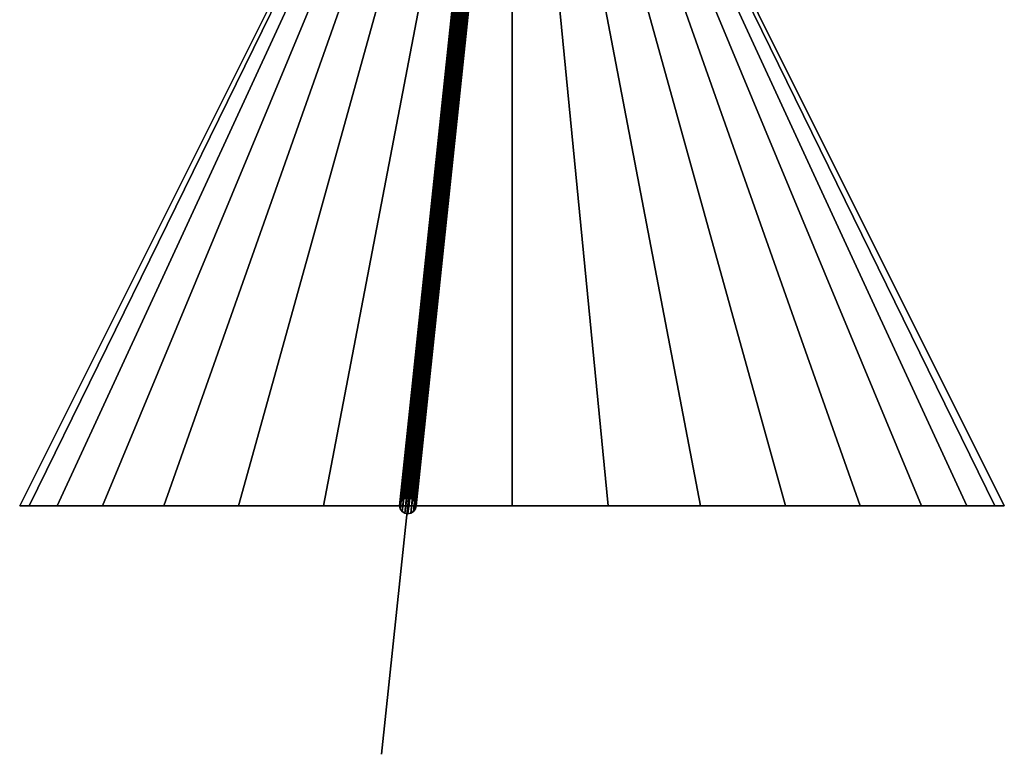
# Model space of a CAD drawing. Extents: x -30 to 30, y -15.1 to 74.4.
# Drawn here: x -30 to 30, y -15.1 to 29.6 of the extents above; entities that cross this region are included whole.
import ezdxf

# ---------------------------------------------------------------- set-up
doc = ezdxf.new("R2010")
doc.units = 0
doc.header["$MEASUREMENT"] = 0
doc.layers.add('DEFAULT', color=7, linetype='CONTINUOUS')
doc.layers.add('‗\xadÕ¾Ò¯Ù³ÝÞÛ', color=7, linetype='CONTINUOUS')

msp = doc.modelspace()

# ---------------------------------------------------------------- linework, layer by layer
at = {"layer": '‗\xadÕ¾Ò¯Ù³ÝÞÛ', "color": 2, "linetype": 'Continuous'}
for points in [[(-5.707, 6.051), (0, 60)], [(-2.238, 38.846), (-6.347, 0), (-6.347, 0), (-6.347, 0), (-6.347, 0), (-6.347, 0), (-6.347, 0), (-6.347, 0), (-6.347, 0), (-6.347, 0), (-6.347, 0), (-6.347, 0), (-6.347, 0), (-6.347, 0), (-6.347, 0), (-6.347, 0), (-5.707, 6.051)]]:
    msp.add_lwpolyline(points, dxfattribs=at)

# ---------------------------------------------------------------- meshes
at = {"layer": 'DEFAULT', "color": 215}
mesh = msp.add_polyface(dxfattribs=at)
corners = [(0, 60), (30, 0), (0, 0), (0, 60), (29.424, 0, -5.853), (0, 0), (0, 60), (27.716, 0, -11.481), (0, 0), (0, 60), (24.944, 0, -16.667), (0, 0), (0, 60), (21.213, 0, -21.213), (0, 0), (0, 60), (16.667, 0, -24.944), (0, 0), (0, 60), (11.481, 0, -27.716), (0, 0), (0, 60), (5.853, 0, -29.424), (0, 0), (0, 60), (0, 0, -30), (0, 0), (0, 60), (-5.853, 0, -29.424), (0, 0), (0, 60), (-11.481, 0, -27.716), (0, 0), (0, 60), (-16.667, 0, -24.944), (0, 0), (0, 60), (-21.213, 0, -21.213), (0, 0), (0, 60), (-24.944, 0, -16.667), (0, 0), (0, 60), (-27.716, 0, -11.481), (0, 0), (0, 60), (-29.424, 0, -5.853), (0, 0), (0, 60), (-30, 0), (0, 0), (0, 60), (-29.424, 0, 5.853), (0, 0), (0, 60), (-27.716, 0, 11.481), (0, 0), (0, 60), (-24.944, 0, 16.667), (0, 0), (0, 60), (-21.213, 0, 21.213), (0, 0), (0, 60), (-16.667, 0, 24.944), (0, 0), (0, 60), (-11.481, 0, 27.716), (0, 0), (0, 60), (-5.853, 0, 29.424), (0, 0), (0, 60), (0, 0, 30), (0, 0), (0, 60), (5.853, 0, 29.424), (0, 0), (0, 60), (11.481, 0, 27.716), (0, 0), (0, 60), (16.667, 0, 24.944), (0, 0), (0, 60), (21.213, 0, 21.213), (0, 0), (0, 60), (24.944, 0, 16.667), (0, 0), (0, 60), (27.716, 0, 11.481), (0, 0), (0, 60), (29.424, 0, 5.853), (0, 0)]
mesh.append_faces([[corners[k] for k in face] for face in [(0, 4, 1), (1, 5, 2), (3, 7, 4), (4, 8, 5), (6, 10, 7), (7, 11, 8), (9, 13, 10), (10, 14, 11), (12, 16, 13), (13, 17, 14), (15, 19, 16), (16, 20, 17), (18, 22, 19), (19, 23, 20), (21, 25, 22), (22, 26, 23), (24, 28, 25), (25, 29, 26), (27, 31, 28), (28, 32, 29), (30, 34, 31), (31, 35, 32), (33, 37, 34), (34, 38, 35), (36, 40, 37), (37, 41, 38), (39, 43, 40), (40, 44, 41), (42, 46, 43), (43, 47, 44), (45, 49, 46), (46, 50, 47), (48, 52, 49), (49, 53, 50), (51, 55, 52), (52, 56, 53), (54, 58, 55), (55, 59, 56), (57, 61, 58), (58, 62, 59), (60, 64, 61), (61, 65, 62), (63, 67, 64), (64, 68, 65), (66, 70, 67), (67, 71, 68), (69, 73, 70), (70, 74, 71), (72, 76, 73), (73, 77, 74), (75, 79, 76), (76, 80, 77), (78, 82, 79), (79, 83, 80), (81, 85, 82), (82, 86, 83), (84, 88, 85), (85, 89, 86), (87, 91, 88), (88, 92, 89), (90, 94, 91), (91, 95, 92), (93, 1, 94), (94, 2, 95)]], dxfattribs={"vtx0": -1, "color": 215})
mesh.append_faces([[corners[k] for k in face] for face in [(0, 3, 4), (1, 4, 5), (3, 6, 7), (4, 7, 8), (6, 9, 10), (7, 10, 11), (9, 12, 13), (10, 13, 14), (12, 15, 16), (13, 16, 17), (15, 18, 19), (16, 19, 20), (18, 21, 22), (19, 22, 23), (21, 24, 25), (22, 25, 26), (24, 27, 28), (25, 28, 29), (27, 30, 31), (28, 31, 32), (30, 33, 34), (31, 34, 35), (33, 36, 37), (34, 37, 38), (36, 39, 40), (37, 40, 41), (39, 42, 43), (40, 43, 44), (42, 45, 46), (43, 46, 47), (45, 48, 49), (46, 49, 50), (48, 51, 52), (49, 52, 53), (51, 54, 55), (52, 55, 56), (54, 57, 58), (55, 58, 59), (57, 60, 61), (58, 61, 62), (60, 63, 64), (61, 64, 65), (63, 66, 67), (64, 67, 68), (66, 69, 70), (67, 70, 71), (69, 72, 73), (70, 73, 74), (72, 75, 76), (73, 76, 77), (75, 78, 79), (76, 79, 80), (78, 81, 82), (79, 82, 83), (81, 84, 85), (82, 85, 86), (84, 87, 88), (85, 88, 89), (87, 90, 91), (88, 91, 92), (90, 93, 94), (91, 94, 95), (93, 0, 1), (94, 1, 2)]], dxfattribs={"vtx2": -1, "color": 215})
at = {"layer": '‗\xadÕ¾Ò¯Ù³ÝÞÛ', "color": 40}
mesh = msp.add_polyface(dxfattribs=at)
corners = [(-7.948, -15.142, 50), (-7.948, -15.142, -50), (1.519, 74.359, 50), (1.519, 74.359, -50)]
mesh.append_faces([[corners[k] for k in face] for face in [(0, 3, 1)]], dxfattribs={"vtx0": -1, "color": 40})
mesh.append_faces([[corners[k] for k in face] for face in [(0, 2, 3)]], dxfattribs={"vtx2": -1, "color": 40})
mesh = msp.add_polyface(dxfattribs=at)
corners = [(-7.948, -15.142, 50), (-7.948, -15.142, -50), (1.519, 74.359, 50), (1.519, 74.359, -50)]
mesh.append_faces([[corners[k] for k in face] for face in [(0, 3, 1)]], dxfattribs={"vtx0": -1, "color": 40})
mesh.append_faces([[corners[k] for k in face] for face in [(0, 2, 3)]], dxfattribs={"vtx2": -1, "color": 40})
at = {"layer": '‗\xadÕ¾Ò¯Ù³ÝÞÛ', "color": 2}
mesh = msp.add_polyface(dxfattribs=at)
corners = [(-6.199, 6.126, 26.369), (-0.492, 60.075, 0.047), (-0.426, 60.151, 0.214), (-6.132, 6.201, 26.537), (-0.295, 60.204, 0.349), (-6.001, 6.253, 26.671), (-0.119, 60.226, 0.43), (-5.826, 6.274, 26.753), (0.075, 60.213, 0.446), (-5.632, 6.261, 26.769), (0.258, 60.168, 0.394), (-5.449, 6.216, 26.717), (0.401, 60.097, 0.282), (-5.306, 6.146, 26.605), (0.483, 60.012, 0.127), (-5.223, 6.062, 26.449), (0.492, 59.924, -0.047), (-5.215, 5.976, 26.274), (0.426, 59.848, -0.214), (-5.281, 5.901, 26.107), (0.294, 59.795, -0.348), (-5.412, 5.849, 25.972), (0.119, 59.774, -0.43), (-5.588, 5.828, 25.89), (-0.076, 59.786, -0.446), (-5.782, 5.84, 25.874), (-0.258, 59.831, -0.394), (-5.964, 5.885, 25.926), (-0.401, 59.902, -0.282), (-6.108, 5.955, 26.039), (-0.484, 59.988, -0.127), (-6.19, 6.04, 26.194), (-0.492, 60.075, 0.047), (-6.199, 6.126, 26.369), (-2.73, 38.921, -10.368), (-6.847, 0, -29.358), (-6.809, -0.191, -29.655), (-2.663, 38.996, -10.536), (-6.7, -0.354, -29.894), (-2.532, 39.048, -10.671), (-6.538, -0.462, -30.039), (-2.357, 39.069, -10.752), (-6.347, -0.5, -30.068), (-2.163, 39.056, -10.768), (-6.155, -0.462, -29.975), (-1.98, 39.012, -10.716), (-5.993, -0.354, -29.776), (-1.837, 38.942, -10.604), (-5.885, -0.191, -29.5), (-1.754, 38.857, -10.448), (-5.847, 0, -29.19), (-1.746, 38.771, -10.274), (-5.885, 0.191, -28.892), (-1.812, 38.696, -10.106), (-5.993, 0.354, -28.653), (-1.943, 38.644, -9.971), (-6.155, 0.462, -28.508), (-2.119, 38.623, -9.89), (-6.347, 0.5, -28.48), (-2.313, 38.636, -9.874), (-6.538, 0.462, -28.572), (-2.495, 38.68, -9.926), (-6.7, 0.354, -28.772), (-2.639, 38.75, -10.038), (-6.809, 0.191, -29.047), (-2.721, 38.835, -10.193), (-6.847, 0, -29.358), (-2.73, 38.921, -10.368)]
mesh.append_faces([[corners[k] for k in face] for face in [(0, 2, 3), (3, 4, 5), (5, 6, 7), (7, 8, 9), (9, 10, 11), (11, 12, 13), (13, 14, 15), (15, 16, 17), (17, 18, 19), (19, 20, 21), (21, 22, 23), (23, 24, 25), (25, 26, 27), (27, 28, 29), (29, 30, 31), (31, 32, 33), (34, 36, 37), (37, 38, 39), (39, 40, 41), (41, 42, 43), (43, 44, 45), (45, 46, 47), (47, 48, 49), (49, 50, 51), (51, 52, 53), (53, 54, 55), (55, 56, 57), (57, 58, 59), (59, 60, 61), (61, 62, 63), (63, 64, 65), (65, 66, 67)]], dxfattribs={"vtx0": -1, "color": 2})
mesh.append_faces([[corners[k] for k in face] for face in [(0, 1, 2), (11, 10, 12), (13, 12, 14), (15, 14, 16), (17, 16, 18), (19, 18, 20), (21, 20, 22), (23, 22, 24), (25, 24, 26), (27, 26, 28), (29, 28, 30), (31, 30, 32), (34, 35, 36), (37, 36, 38), (39, 38, 40), (41, 40, 42), (43, 42, 44), (45, 44, 46), (47, 46, 48), (49, 48, 50), (51, 50, 52), (53, 52, 54), (55, 54, 56), (57, 56, 58), (59, 58, 60), (61, 60, 62), (63, 62, 64), (65, 64, 66)]], dxfattribs={"vtx2": -1, "color": 2})
mesh = msp.add_polyface(dxfattribs=at)
corners = [(-6.132, 6.201, 26.537), (-0.426, 60.151, 0.214), (-0.295, 60.204, 0.349), (-6.001, 6.253, 26.671), (-0.119, 60.226, 0.43), (-5.826, 6.274, 26.753), (0.075, 60.213, 0.446), (-5.632, 6.261, 26.769), (0.258, 60.168, 0.394), (0.282, 59.684, -0.268), (0.277, 59.63, -0.196), (0.097, 59.568, -0.24), (0.104, 59.636, -0.331), (-0.098, 59.572, -0.248), (-0.091, 59.643, -0.343), (-0.278, 59.642, -0.218), (0.272, 59.548), (0.09, 59.468), (-0.105, 59.469), (-0.284, 59.551), (-0.42, 59.701), (0.412, 59.697), (0.277, 59.63, 0.196), (0.097, 59.568, 0.24), (-0.098, 59.572, 0.248), (-0.278, 59.642, 0.218), (0.104, 59.636, 0.331), (-0.091, 59.643, 0.343), (-0.272, 59.705, 0.303), (-0.492, 60.075, -0.047), (-2.73, 38.921, -10.368), (-2.663, 38.996, -10.536), (-0.426, 60.151, -0.214), (-2.532, 39.048, -10.671), (-0.295, 60.204, -0.349), (-2.357, 39.069, -10.752), (-0.119, 60.226, -0.43), (-2.163, 39.056, -10.768), (0.075, 60.213, -0.446), (-1.98, 39.012, -10.716), (0.258, 60.168, -0.394), (-1.837, 38.942, -10.604), (0.401, 60.097, -0.282), (-1.754, 38.857, -10.448), (0.483, 60.012, -0.127), (-1.746, 38.771, -10.274), (0.492, 59.924, 0.047), (-1.812, 38.696, -10.106), (0.426, 59.848, 0.214), (-1.943, 38.644, -9.971), (0.294, 59.795, 0.348), (-2.119, 38.623, -9.89), (0.119, 59.774, 0.43), (-2.313, 38.636, -9.874), (-0.076, 59.786, 0.446), (-2.495, 38.68, -9.926), (-0.258, 59.831, 0.394), (-2.639, 38.75, -10.038), (-0.401, 59.902, 0.282), (-2.721, 38.835, -10.193), (-0.484, 59.988, 0.127), (-2.73, 38.921, -10.368), (-0.492, 60.075, -0.047)]
mesh.append_faces([[corners[k] for k in face] for face in [(9, 11, 12), (12, 13, 14), (10, 17, 11), (11, 18, 13), (13, 19, 15), (21, 22, 16), (16, 23, 17), (17, 24, 18), (18, 25, 19), (22, 26, 23), (23, 27, 24), (24, 28, 25), (29, 31, 32), (32, 33, 34), (34, 35, 36), (36, 37, 38), (38, 39, 40), (40, 41, 42), (42, 43, 44), (44, 45, 46), (46, 47, 48), (48, 49, 50), (50, 51, 52), (52, 53, 54), (54, 55, 56), (56, 57, 58), (58, 59, 60), (60, 61, 62)]], dxfattribs={"vtx0": -1, "color": 2})
mesh.append_faces([[corners[k] for k in face] for face in [(0, 1, 2), (3, 2, 4), (5, 4, 6), (7, 6, 8), (9, 10, 11), (12, 11, 13), (14, 13, 15), (10, 16, 17), (11, 17, 18), (13, 18, 19), (15, 19, 20), (16, 22, 23), (17, 23, 24), (18, 24, 25), (23, 26, 27), (24, 27, 28), (29, 30, 31), (32, 31, 33), (34, 33, 35), (36, 35, 37), (38, 37, 39), (40, 39, 41), (42, 41, 43), (44, 43, 45), (46, 45, 47), (48, 47, 49), (50, 49, 51), (52, 51, 53), (54, 53, 55), (56, 55, 57), (58, 57, 59), (60, 59, 61)]], dxfattribs={"vtx2": -1, "color": 2})
mesh = msp.add_polyface(dxfattribs=at)
corners = [(-6.155, 0.462, -28.508), (-6.347, 0.5, -15.322), (-6.347, 0.5, -28.48), (-6.538, 0.462, -15.322), (-6.155, 0.462, -15.322), (-6.347, 0.5, -9.498), (-6.538, 0.462, -9.498), (-6.155, 0.462, -9.498), (-6.347, 0.5, -6.347), (-6.538, 0.462, -6.347), (-6.155, 0.462, -6.347), (-6.347, 0.5, -4.241), (-6.538, 0.462, -4.241), (-6.155, 0.462, -4.241), (-6.347, 0.5, -2.629), (-6.538, 0.462, -2.629), (-6.155, 0.462, -2.629), (-6.347, 0.5, -1.262), (-6.538, 0.462, -1.262), (-6.155, 0.462, -1.262), (-6.347, 0.5), (-6.538, 0.462), (-6.155, 0.462), (-6.347, 0.5, 1.262), (-6.538, 0.462, 1.262), (-6.155, 0.462, 1.262), (-6.347, 0.5, 2.629), (-6.538, 0.462, 2.629), (-6.155, 0.462, 2.629), (-6.347, 0.5, 4.241), (-6.538, 0.462, 4.241), (-6.155, 0.462, 4.241), (-6.347, 0.5, 6.347), (-6.538, 0.462, 6.347), (-6.155, 0.462, 6.347), (-6.347, 0.5, 9.498), (-6.538, 0.462, 9.498), (-6.155, 0.462, 9.498), (-6.347, 0.5, 15.322), (-6.538, 0.462, 15.322), (-6.155, 0.462, 15.322), (-6.347, 0.5, 28.48), (-6.538, 0.462, 28.572), (-6.847, 0, 29.358), (-6.199, 6.126, 26.369), (-6.132, 6.201, 26.537), (-6.809, -0.191, 29.655), (-6.001, 6.253, 26.671), (-6.7, -0.354, 29.894), (-5.826, 6.274, 26.753), (-6.538, -0.462, 30.039), (-5.632, 6.261, 26.769), (-6.347, -0.5, 30.068), (-5.449, 6.216, 26.717), (-6.155, -0.462, 29.975), (-5.306, 6.146, 26.605), (-5.993, -0.354, 29.776), (-5.223, 6.062, 26.449), (-5.885, -0.191, 29.5), (-5.215, 5.976, 26.274), (-5.847, 0, 29.19), (-5.281, 5.901, 26.107), (-5.885, 0.191, 28.892), (-5.412, 5.849, 25.972), (-5.993, 0.354, 28.653), (-5.588, 5.828, 25.89), (-6.155, 0.462, 28.508), (-5.782, 5.84, 25.874), (-5.964, 5.885, 25.926), (-6.108, 5.955, 26.039), (-6.7, 0.354, 28.772), (-6.19, 6.04, 26.194), (-6.809, 0.191, 29.047), (-6.199, 6.126, 26.369), (-6.847, 0, 29.358)]
mesh.append_faces([[corners[k] for k in face] for face in [(0, 1, 2), (4, 5, 1), (7, 8, 5), (10, 11, 8), (13, 14, 11), (16, 17, 14), (19, 20, 17), (22, 23, 20), (25, 26, 23), (28, 29, 26), (31, 32, 29), (34, 35, 32), (37, 38, 35), (40, 41, 38), (43, 45, 46), (46, 47, 48), (48, 49, 50), (50, 51, 52), (52, 53, 54), (54, 55, 56), (56, 57, 58), (58, 59, 60), (60, 61, 62), (62, 63, 64), (64, 65, 66), (66, 67, 41), (41, 68, 42), (42, 69, 70), (70, 71, 72), (72, 73, 74)]], dxfattribs={"vtx0": -1, "color": 2})
mesh.append_faces([[corners[k] for k in face] for face in [(2, 1, 3), (1, 5, 6), (5, 8, 9), (8, 11, 12), (11, 14, 15), (14, 17, 18), (17, 20, 21), (20, 23, 24), (23, 26, 27), (26, 29, 30), (29, 32, 33), (32, 35, 36), (35, 38, 39), (38, 41, 42), (43, 44, 45), (46, 45, 47), (48, 47, 49), (50, 49, 51), (52, 51, 53), (54, 53, 55), (56, 55, 57), (58, 57, 59), (60, 59, 61), (62, 61, 63), (64, 63, 65), (66, 65, 67), (41, 67, 68), (42, 68, 69), (70, 69, 71), (72, 71, 73)]], dxfattribs={"vtx2": -1, "color": 2})
mesh = msp.add_polyface(dxfattribs=at)
corners = [(-6.538, 0.462, -28.572), (-6.7, 0.354, -15.322), (-6.7, 0.354, -28.772), (-6.809, 0.191, -15.322), (-6.809, 0.191, -29.047), (-6.847, 0, -15.322), (-6.538, 0.462, -15.322), (-6.7, 0.354, -9.498), (-6.809, 0.191, -9.498), (-6.847, 0, -9.498), (-6.538, 0.462, -9.498), (-6.7, 0.354, -6.347), (-6.809, 0.191, -6.347), (-6.847, 0, -6.347), (-6.538, 0.462, -6.347), (-6.7, 0.354, -4.241), (-6.809, 0.191, -4.241), (-6.847, 0, -4.241), (-6.538, 0.462, -4.241), (-6.7, 0.354, -2.629), (-6.809, 0.191, -2.629), (-6.847, 0, -2.629), (-6.538, 0.462, -2.629), (-6.7, 0.354, -1.262), (-6.809, 0.191, -1.262), (-6.847, 0, -1.262), (-6.538, 0.462, -1.262), (-6.7, 0.354), (-6.809, 0.191), (-6.847, 0), (-6.538, 0.462), (-6.7, 0.354, 1.262), (-6.809, 0.191, 1.262), (-6.847, 0, 1.262), (-6.538, 0.462, 1.262), (-6.7, 0.354, 2.629), (-6.809, 0.191, 2.629), (-6.847, 0, 2.629), (-6.538, 0.462, 2.629), (-6.7, 0.354, 4.241), (-6.809, 0.191, 4.241), (-6.847, 0, 4.241), (-6.538, 0.462, 4.241), (-6.7, 0.354, 6.347), (-6.809, 0.191, 6.347), (-6.847, 0, 6.347), (-6.538, 0.462, 6.347), (-6.7, 0.354, 9.498), (-6.809, 0.191, 9.498), (-6.847, 0, 9.498), (-6.7, 0.354, 15.322), (-6.809, 0.191, 15.322), (-6.847, 0, 15.322), (-6.7, 0.354, 28.772), (-6.809, 0.191, 29.047), (-6.847, 0, 29.358)]
mesh.append_faces([[corners[k] for k in face] for face in [(0, 1, 2), (2, 3, 4), (6, 7, 1), (1, 8, 3), (10, 11, 7), (7, 12, 8), (14, 15, 11), (11, 16, 12), (18, 19, 15), (15, 20, 16), (22, 23, 19), (19, 24, 20), (26, 27, 23), (23, 28, 24), (30, 31, 27), (27, 32, 28), (34, 35, 31), (31, 36, 32), (32, 37, 33), (38, 39, 35), (35, 40, 36), (36, 41, 37), (42, 43, 39), (39, 44, 40), (40, 45, 41), (46, 47, 43), (43, 48, 44), (44, 49, 45), (47, 51, 48), (48, 52, 49), (50, 54, 51), (51, 55, 52)]], dxfattribs={"vtx0": -1, "color": 2})
mesh.append_faces([[corners[k] for k in face] for face in [(2, 1, 3), (4, 3, 5), (1, 7, 8), (3, 8, 9), (7, 11, 12), (8, 12, 13), (11, 15, 16), (12, 16, 17), (15, 19, 20), (16, 20, 21), (19, 23, 24), (20, 24, 25), (23, 27, 28), (24, 28, 29), (27, 31, 32), (28, 32, 33), (31, 35, 36), (32, 36, 37), (35, 39, 40), (36, 40, 41), (39, 43, 44), (40, 44, 45), (43, 47, 48), (44, 48, 49), (47, 50, 51), (48, 51, 52), (50, 53, 54), (51, 54, 55)]], dxfattribs={"vtx2": -1, "color": 2})
mesh = msp.add_polyface(dxfattribs=at)
corners = [(-6.847, 0, -29.358), (-6.847, 0, -15.322), (-6.809, -0.191, -15.322), (-6.809, -0.191, -29.655), (-6.7, -0.354, -15.322), (-6.809, 0.191, -29.047), (-6.847, 0, -15.322), (-6.847, 0, -29.358), (-6.847, 0, -9.498), (-6.809, -0.191, -9.498), (-6.7, -0.354, -9.498), (-6.809, 0.191, -15.322), (-6.847, 0, -9.498), (-6.847, 0, -6.347), (-6.809, -0.191, -6.347), (-6.7, -0.354, -6.347), (-6.809, 0.191, -9.498), (-6.847, 0, -6.347), (-6.847, 0, -4.241), (-6.809, -0.191, -4.241), (-6.7, -0.354, -4.241), (-6.809, 0.191, -6.347), (-6.847, 0, -4.241), (-6.847, 0, -2.629), (-6.809, -0.191, -2.629), (-6.7, -0.354, -2.629), (-6.809, 0.191, -4.241), (-6.847, 0, -2.629), (-6.847, 0, -1.262), (-6.809, -0.191, -1.262), (-6.7, -0.354, -1.262), (-6.809, 0.191, -2.629), (-6.847, 0, -1.262), (-6.847, 0), (-6.809, -0.191), (-6.7, -0.354), (-6.809, 0.191, -1.262), (-6.847, 0), (-6.847, 0, 1.262), (-6.809, -0.191, 1.262), (-6.7, -0.354, 1.262), (-6.809, 0.191), (-6.847, 0, 1.262), (-6.847, 0, 2.629), (-6.809, -0.191, 2.629), (-6.7, -0.354, 2.629), (-6.847, 0, 4.241), (-6.809, -0.191, 4.241), (-6.7, -0.354, 4.241), (-6.847, 0, 6.347), (-6.809, -0.191, 6.347), (-6.7, -0.354, 6.347), (-6.847, 0, 9.498), (-6.809, -0.191, 9.498), (-6.7, -0.354, 9.498), (-6.847, 0, 15.322), (-6.809, -0.191, 15.322), (-6.7, -0.354, 15.322), (-6.847, 0, 29.358), (-6.809, -0.191, 29.655), (-6.7, -0.354, 29.894)]
mesh.append_faces([[corners[k] for k in face] for face in [(0, 2, 3), (5, 6, 7), (1, 9, 2), (11, 12, 6), (8, 14, 9), (16, 17, 12), (13, 19, 14), (21, 22, 17), (18, 24, 19), (19, 25, 20), (26, 27, 22), (23, 29, 24), (24, 30, 25), (31, 32, 27), (28, 34, 29), (29, 35, 30), (36, 37, 32), (33, 39, 34), (34, 40, 35), (41, 42, 37), (38, 44, 39), (39, 45, 40), (43, 47, 44), (44, 48, 45), (46, 50, 47), (47, 51, 48), (49, 53, 50), (50, 54, 51), (52, 56, 53), (53, 57, 54), (55, 59, 56), (56, 60, 57)]], dxfattribs={"vtx0": -1, "color": 2})
mesh.append_faces([[corners[k] for k in face] for face in [(0, 1, 2), (3, 2, 4), (1, 8, 9), (2, 9, 10), (8, 13, 14), (9, 14, 15), (13, 18, 19), (14, 19, 20), (18, 23, 24), (19, 24, 25), (23, 28, 29), (24, 29, 30), (28, 33, 34), (29, 34, 35), (33, 38, 39), (34, 39, 40), (38, 43, 44), (39, 44, 45), (43, 46, 47), (44, 47, 48), (46, 49, 50), (47, 50, 51), (49, 52, 53), (50, 53, 54), (52, 55, 56), (53, 56, 57), (55, 58, 59), (56, 59, 60)]], dxfattribs={"vtx2": -1, "color": 2})
mesh = msp.add_polyface(dxfattribs=at)
corners = [(-5.993, 0.354, -28.653), (-6.155, 0.462, -15.322), (-6.155, 0.462, -28.508), (-6.347, 0.5, -15.322), (-6.347, 0.5, -28.48), (-6.538, 0.462, -15.322), (-6.538, 0.462, -28.572), (-6.7, 0.354, -15.322), (-5.993, 0.354, -15.322), (-6.155, 0.462, -9.498), (-6.347, 0.5, -9.498), (-6.538, 0.462, -9.498), (-6.7, 0.354, -9.498), (-5.993, 0.354, -9.498), (-6.155, 0.462, -6.347), (-6.347, 0.5, -6.347), (-6.538, 0.462, -6.347), (-6.7, 0.354, -6.347), (-5.993, 0.354, -6.347), (-6.155, 0.462, -4.241), (-6.347, 0.5, -4.241), (-6.538, 0.462, -4.241), (-6.7, 0.354, -4.241), (-5.993, 0.354, -4.241), (-6.155, 0.462, -2.629), (-6.347, 0.5, -2.629), (-6.538, 0.462, -2.629), (-6.7, 0.354, -2.629), (-5.993, 0.354, -2.629), (-6.155, 0.462, -1.262), (-6.347, 0.5, -1.262), (-6.538, 0.462, -1.262), (-6.7, 0.354, -1.262), (-5.993, 0.354, -1.262), (-6.155, 0.462), (-6.347, 0.5), (-6.538, 0.462), (-6.7, 0.354), (-5.993, 0.354), (-6.155, 0.462, 1.262), (-6.347, 0.5, 1.262), (-6.538, 0.462, 1.262), (-6.7, 0.354, 1.262), (-5.993, 0.354, 1.262), (-6.155, 0.462, 2.629), (-6.347, 0.5, 2.629), (-6.538, 0.462, 2.629), (-6.7, 0.354, 2.629), (-5.993, 0.354, 2.629), (-6.155, 0.462, 4.241), (-6.347, 0.5, 4.241), (-6.538, 0.462, 4.241), (-6.7, 0.354, 4.241), (-5.993, 0.354, 4.241), (-6.155, 0.462, 6.347), (-6.347, 0.5, 6.347), (-6.538, 0.462, 6.347), (-6.7, 0.354, 6.347), (-5.993, 0.354, 6.347), (-6.155, 0.462, 9.498), (-6.347, 0.5, 9.498), (-6.538, 0.462, 9.498), (-6.7, 0.354, 9.498), (-5.993, 0.354, 9.498), (-5.993, 0.354, 15.322), (-6.155, 0.462, 15.322), (-6.347, 0.5, 15.322), (-6.538, 0.462, 15.322), (-6.7, 0.354, 15.322), (-5.993, 0.354, 28.653), (-6.155, 0.462, 28.508), (-6.347, 0.5, 28.48), (-6.538, 0.462, 28.572), (-6.7, 0.354, 28.772)]
mesh.append_faces([[corners[k] for k in face] for face in [(0, 1, 2), (4, 5, 6), (8, 9, 1), (3, 11, 5), (13, 14, 9), (10, 16, 11), (18, 19, 14), (15, 21, 16), (23, 24, 19), (20, 26, 21), (28, 29, 24), (25, 31, 26), (33, 34, 29), (30, 36, 31), (38, 39, 34), (35, 41, 36), (43, 44, 39), (40, 46, 41), (48, 49, 44), (45, 51, 46), (53, 54, 49), (50, 56, 51), (58, 59, 54), (55, 61, 56), (63, 65, 59), (60, 67, 61), (61, 68, 62), (64, 70, 65), (66, 72, 67), (67, 73, 68)]], dxfattribs={"vtx0": -1, "color": 2})
mesh.append_faces([[corners[k] for k in face] for face in [(2, 1, 3), (6, 5, 7), (1, 9, 10), (5, 11, 12), (9, 14, 15), (11, 16, 17), (14, 19, 20), (16, 21, 22), (19, 24, 25), (21, 26, 27), (24, 29, 30), (26, 31, 32), (29, 34, 35), (31, 36, 37), (34, 39, 40), (36, 41, 42), (39, 44, 45), (41, 46, 47), (44, 49, 50), (46, 51, 52), (49, 54, 55), (51, 56, 57), (54, 59, 60), (56, 61, 62), (63, 64, 65), (59, 65, 66), (61, 67, 68), (64, 69, 70), (65, 70, 71), (67, 72, 73)]], dxfattribs={"vtx2": -1, "color": 2})
mesh = msp.add_polyface(dxfattribs=at)
corners = [(-5.847, 0, -29.19), (-5.885, 0.191, -15.322), (-5.885, 0.191, -28.892), (-5.993, 0.354, -15.322), (-5.993, 0.354, -28.653), (-6.155, 0.462, -15.322), (-5.847, 0, -15.322), (-5.885, 0.191, -9.498), (-5.993, 0.354, -9.498), (-6.155, 0.462, -9.498), (-5.847, 0, -9.498), (-5.885, 0.191, -6.347), (-5.993, 0.354, -6.347), (-6.155, 0.462, -6.347), (-5.847, 0, -6.347), (-5.885, 0.191, -4.241), (-5.993, 0.354, -4.241), (-6.155, 0.462, -4.241), (-5.847, 0, -4.241), (-5.885, 0.191, -2.629), (-5.993, 0.354, -2.629), (-6.155, 0.462, -2.629), (-5.847, 0, -2.629), (-5.885, 0.191, -1.262), (-5.993, 0.354, -1.262), (-6.155, 0.462, -1.262), (-5.847, 0, -1.262), (-5.885, 0.191), (-5.993, 0.354), (-6.155, 0.462), (-5.847, 0), (-5.885, 0.191, 1.262), (-5.993, 0.354, 1.262), (-6.155, 0.462, 1.262), (-5.847, 0, 1.262), (-5.847, 0, 2.629), (-5.885, 0.191, 2.629), (-5.993, 0.354, 2.629), (-6.155, 0.462, 2.629), (-5.847, 0, 4.241), (-5.885, 0.191, 4.241), (-5.993, 0.354, 4.241), (-6.155, 0.462, 4.241), (-5.847, 0, 6.347), (-5.885, 0.191, 6.347), (-5.993, 0.354, 6.347), (-6.155, 0.462, 6.347), (-5.847, 0, 9.498), (-5.885, 0.191, 9.498), (-5.993, 0.354, 9.498), (-6.155, 0.462, 9.498), (-5.847, 0, 15.322), (-5.885, 0.191, 15.322), (-5.993, 0.354, 15.322), (-5.847, 0, 29.19), (-5.885, 0.191, 28.892), (-5.993, 0.354, 28.653)]
mesh.append_faces([[corners[k] for k in face] for face in [(0, 1, 2), (2, 3, 4), (6, 7, 1), (1, 8, 3), (10, 11, 7), (7, 12, 8), (14, 15, 11), (11, 16, 12), (18, 19, 15), (15, 20, 16), (22, 23, 19), (19, 24, 20), (26, 27, 23), (23, 28, 24), (30, 31, 27), (27, 32, 28), (34, 36, 31), (31, 37, 32), (35, 40, 36), (36, 41, 37), (39, 44, 40), (40, 45, 41), (43, 48, 44), (44, 49, 45), (47, 52, 48), (48, 53, 49), (51, 55, 52), (52, 56, 53)]], dxfattribs={"vtx0": -1, "color": 2})
mesh.append_faces([[corners[k] for k in face] for face in [(2, 1, 3), (4, 3, 5), (1, 7, 8), (3, 8, 9), (7, 11, 12), (8, 12, 13), (11, 15, 16), (12, 16, 17), (15, 19, 20), (16, 20, 21), (19, 23, 24), (20, 24, 25), (23, 27, 28), (24, 28, 29), (27, 31, 32), (28, 32, 33), (34, 35, 36), (31, 36, 37), (32, 37, 38), (35, 39, 40), (36, 40, 41), (37, 41, 42), (39, 43, 44), (40, 44, 45), (41, 45, 46), (43, 47, 48), (44, 48, 49), (45, 49, 50), (47, 51, 52), (48, 52, 53), (51, 54, 55), (52, 55, 56)]], dxfattribs={"vtx2": -1, "color": 2})
mesh = msp.add_polyface(dxfattribs=at)
corners = [(-5.993, -0.354, -29.776), (-5.885, -0.191, -15.322), (-5.885, -0.191, -29.5), (-5.847, 0, -15.322), (-5.847, 0, -29.19), (-5.885, 0.191, -15.322), (-5.993, -0.354, -15.322), (-5.885, -0.191, -9.498), (-5.847, 0, -9.498), (-5.885, 0.191, -9.498), (-5.993, -0.354, -9.498), (-5.885, -0.191, -6.347), (-5.847, 0, -6.347), (-5.885, 0.191, -6.347), (-5.993, -0.354, -6.347), (-5.885, -0.191, -4.241), (-5.847, 0, -4.241), (-5.885, 0.191, -4.241), (-5.993, -0.354, -4.241), (-5.993, -0.354, -2.629), (-5.885, -0.191, -2.629), (-5.847, 0, -2.629), (-5.885, 0.191, -2.629), (-5.993, -0.354, -1.262), (-5.885, -0.191, -1.262), (-5.847, 0, -1.262), (-5.885, 0.191, -1.262), (-5.993, -0.354), (-5.885, -0.191), (-5.847, 0), (-5.885, 0.191), (-5.993, -0.354, 1.262), (-5.885, -0.191, 1.262), (-5.847, 0, 1.262), (-5.885, 0.191, 1.262), (-5.993, -0.354, 2.629), (-5.885, -0.191, 2.629), (-5.847, 0, 2.629), (-5.993, -0.354, 4.241), (-5.885, -0.191, 4.241), (-5.847, 0, 4.241), (-5.993, -0.354, 6.347), (-5.885, -0.191, 6.347), (-5.847, 0, 6.347), (-5.993, -0.354, 9.498), (-5.885, -0.191, 9.498), (-5.847, 0, 9.498), (-5.993, -0.354, 15.322), (-5.885, -0.191, 15.322), (-5.847, 0, 15.322), (-5.993, -0.354, 29.776), (-5.885, -0.191, 29.5), (-5.847, 0, 29.19)]
mesh.append_faces([[corners[k] for k in face] for face in [(0, 1, 2), (2, 3, 4), (6, 7, 1), (1, 8, 3), (10, 11, 7), (7, 12, 8), (14, 15, 11), (11, 16, 12), (18, 20, 15), (15, 21, 16), (19, 24, 20), (20, 25, 21), (23, 28, 24), (24, 29, 25), (27, 32, 28), (28, 33, 29), (31, 36, 32), (32, 37, 33), (35, 39, 36), (36, 40, 37), (38, 42, 39), (39, 43, 40), (41, 45, 42), (42, 46, 43), (44, 48, 45), (45, 49, 46), (47, 51, 48), (48, 52, 49)]], dxfattribs={"vtx0": -1, "color": 2})
mesh.append_faces([[corners[k] for k in face] for face in [(2, 1, 3), (4, 3, 5), (1, 7, 8), (3, 8, 9), (7, 11, 12), (8, 12, 13), (11, 15, 16), (12, 16, 17), (18, 19, 20), (15, 20, 21), (16, 21, 22), (19, 23, 24), (20, 24, 25), (21, 25, 26), (23, 27, 28), (24, 28, 29), (25, 29, 30), (27, 31, 32), (28, 32, 33), (29, 33, 34), (31, 35, 36), (32, 36, 37), (35, 38, 39), (36, 39, 40), (38, 41, 42), (39, 42, 43), (41, 44, 45), (42, 45, 46), (44, 47, 48), (45, 48, 49), (47, 50, 51), (48, 51, 52)]], dxfattribs={"vtx2": -1, "color": 2})
mesh = msp.add_polyface(dxfattribs=at)
corners = [(-6.809, -0.191, -29.655), (-6.7, -0.354, -15.322), (-6.7, -0.354, -29.894), (-6.538, -0.462, -15.322), (-6.538, -0.462, -30.039), (-6.347, -0.5, -15.322), (-6.347, -0.5, -30.068), (-6.809, -0.191, -15.322), (-6.7, -0.354, -9.498), (-6.538, -0.462, -9.498), (-6.347, -0.5, -9.498), (-6.809, -0.191, -9.498), (-6.7, -0.354, -6.347), (-6.538, -0.462, -6.347), (-6.347, -0.5, -6.347), (-6.809, -0.191, -6.347), (-6.7, -0.354, -4.241), (-6.538, -0.462, -4.241), (-6.347, -0.5, -4.241), (-6.7, -0.354, -2.629), (-6.538, -0.462, -2.629), (-6.347, -0.5, -2.629), (-6.7, -0.354, -1.262), (-6.538, -0.462, -1.262), (-6.347, -0.5, -1.262), (-6.7, -0.354), (-6.538, -0.462), (-6.347, -0.5), (-6.7, -0.354, 1.262), (-6.538, -0.462, 1.262), (-6.347, -0.5, 1.262), (-6.7, -0.354, 2.629), (-6.538, -0.462, 2.629), (-6.347, -0.5, 2.629), (-6.7, -0.354, 4.241), (-6.538, -0.462, 4.241), (-6.347, -0.5, 4.241), (-6.7, -0.354, 6.347), (-6.538, -0.462, 6.347), (-6.347, -0.5, 6.347), (-6.7, -0.354, 9.498), (-6.538, -0.462, 9.498), (-6.347, -0.5, 9.498), (-6.7, -0.354, 15.322), (-6.538, -0.462, 15.322), (-6.347, -0.5, 15.322), (-6.7, -0.354, 29.894), (-6.538, -0.462, 30.039), (-6.347, -0.5, 30.068)]
mesh.append_faces([[corners[k] for k in face] for face in [(0, 1, 2), (2, 3, 4), (4, 5, 6), (7, 8, 1), (1, 9, 3), (3, 10, 5), (11, 12, 8), (8, 13, 9), (9, 14, 10), (15, 16, 12), (12, 17, 13), (13, 18, 14), (16, 20, 17), (17, 21, 18), (19, 23, 20), (20, 24, 21), (22, 26, 23), (23, 27, 24), (25, 29, 26), (26, 30, 27), (28, 32, 29), (29, 33, 30), (31, 35, 32), (32, 36, 33), (34, 38, 35), (35, 39, 36), (37, 41, 38), (38, 42, 39), (40, 44, 41), (41, 45, 42), (43, 47, 44), (44, 48, 45)]], dxfattribs={"vtx0": -1, "color": 2})
mesh.append_faces([[corners[k] for k in face] for face in [(2, 1, 3), (4, 3, 5), (1, 8, 9), (3, 9, 10), (8, 12, 13), (9, 13, 14), (12, 16, 17), (13, 17, 18), (16, 19, 20), (17, 20, 21), (19, 22, 23), (20, 23, 24), (22, 25, 26), (23, 26, 27), (25, 28, 29), (26, 29, 30), (28, 31, 32), (29, 32, 33), (31, 34, 35), (32, 35, 36), (34, 37, 38), (35, 38, 39), (37, 40, 41), (38, 41, 42), (40, 43, 44), (41, 44, 45), (43, 46, 47), (44, 47, 48)]], dxfattribs={"vtx2": -1, "color": 2})
mesh = msp.add_polyface(dxfattribs=at)
corners = [(-6.347, -0.5, -30.068), (-6.347, -0.5, -15.322), (-6.155, -0.462, -15.322), (-6.155, -0.462, -29.975), (-5.993, -0.354, -15.322), (-5.993, -0.354, -29.776), (-5.885, -0.191, -15.322), (-6.347, -0.5, -9.498), (-6.155, -0.462, -9.498), (-5.993, -0.354, -9.498), (-5.885, -0.191, -9.498), (-6.347, -0.5, -6.347), (-6.155, -0.462, -6.347), (-5.993, -0.354, -6.347), (-5.885, -0.191, -6.347), (-6.347, -0.5, -4.241), (-6.155, -0.462, -4.241), (-5.993, -0.354, -4.241), (-5.885, -0.191, -4.241), (-6.347, -0.5, -2.629), (-6.155, -0.462, -2.629), (-5.993, -0.354, -2.629), (-6.347, -0.5, -1.262), (-6.155, -0.462, -1.262), (-5.993, -0.354, -1.262), (-6.347, -0.5), (-6.155, -0.462), (-5.993, -0.354), (-6.347, -0.5, 1.262), (-6.155, -0.462, 1.262), (-5.993, -0.354, 1.262), (-6.347, -0.5, 2.629), (-6.155, -0.462, 2.629), (-5.993, -0.354, 2.629), (-6.347, -0.5, 4.241), (-6.155, -0.462, 4.241), (-5.993, -0.354, 4.241), (-6.347, -0.5, 6.347), (-6.155, -0.462, 6.347), (-5.993, -0.354, 6.347), (-6.347, -0.5, 9.498), (-6.155, -0.462, 9.498), (-5.993, -0.354, 9.498), (-6.347, -0.5, 15.322), (-6.155, -0.462, 15.322), (-5.993, -0.354, 15.322), (-6.347, -0.5, 30.068), (-6.155, -0.462, 29.975), (-5.993, -0.354, 29.776)]
mesh.append_faces([[corners[k] for k in face] for face in [(0, 2, 3), (3, 4, 5), (1, 8, 2), (2, 9, 4), (7, 12, 8), (8, 13, 9), (11, 16, 12), (12, 17, 13), (15, 20, 16), (16, 21, 17), (19, 23, 20), (20, 24, 21), (22, 26, 23), (23, 27, 24), (25, 29, 26), (26, 30, 27), (28, 32, 29), (29, 33, 30), (31, 35, 32), (32, 36, 33), (34, 38, 35), (35, 39, 36), (37, 41, 38), (38, 42, 39), (40, 44, 41), (41, 45, 42), (43, 47, 44), (44, 48, 45)]], dxfattribs={"vtx0": -1, "color": 2})
mesh.append_faces([[corners[k] for k in face] for face in [(0, 1, 2), (3, 2, 4), (5, 4, 6), (1, 7, 8), (2, 8, 9), (4, 9, 10), (7, 11, 12), (8, 12, 13), (9, 13, 14), (11, 15, 16), (12, 16, 17), (13, 17, 18), (15, 19, 20), (16, 20, 21), (19, 22, 23), (20, 23, 24), (22, 25, 26), (23, 26, 27), (25, 28, 29), (26, 29, 30), (28, 31, 32), (29, 32, 33), (31, 34, 35), (32, 35, 36), (34, 37, 38), (35, 38, 39), (37, 40, 41), (38, 41, 42), (40, 43, 44), (41, 44, 45), (43, 46, 47), (44, 47, 48)]], dxfattribs={"vtx2": -1, "color": 2})

doc.saveas('drawing.dxf')
